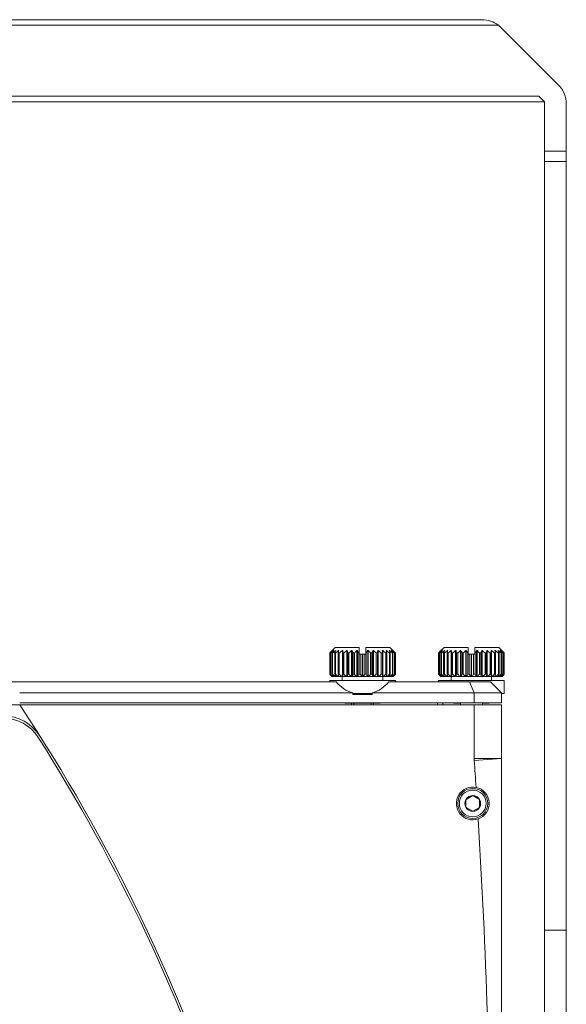
# Model space of a CAD drawing. Units: millimetres. Extents: x 229 to 2023, y -699 to 1337.
# Drawn here: x 1891 to 1991, y 562 to 742 of the extents above; entities that cross this region are included whole.
import ezdxf

# ---------------------------------------------------------------- set-up
doc = ezdxf.new("R2010")
doc.units = ezdxf.units.MM
for name, color, linetype in [('12-12-0864_-_RUK', 7, 'Continuous'), ('18-18-1905_-_ZAD', 7, 'Continuous'), ('18-18-1906_-_BOC', 7, 'Continuous'), ('18-18-1930_-_PRE', 7, 'Continuous'), ('18-18-1936_-_VRC', 7, 'Continuous'), ('99-18-2024_-_POP', 7, 'Continuous'), ('DIN_7991_-_KOV_-', 7, 'Continuous'), ('DIN_912_-_KOV_-_', 7, 'Continuous'), ('SPRING_SCREW_B_-', 7, 'Continuous')]:
    doc.layers.add(name, color=color, linetype=linetype)

msp = doc.modelspace()

# ---------------------------------------------------------------- linework, layer by layer
at = {"layer": '12-12-0864_-_RUK', "color": 7, "lineweight": 5}
for p, q in [((1975.19, 741.911), (1561.523, 741.911)), ((1558.523, 740.911), (1978.19, 740.911)), ((1978.726, 740.446), (1989.142, 730.03)), ((1551.108, 727.911), (1985.605, 727.911)), ((1985.605, 727.911), (1986.607, 726.909)), ((1550.108, 726.911), (1986.605, 726.911)), ((1986.607, 726.909), (1986.607, 717.859)), ((1990.607, 717.859), (1990.607, 726.495)), ((1986.607, 717.859), (1990.607, 717.859)), ((1986.607, 717.859), (1986.607, 715.967)), ((1990.607, 715.967), (1990.607, 717.859)), ((1986.607, 715.967), (1990.607, 715.967)), ((1986.607, 715.967), (1986.607, 575.508)), ((1990.607, 575.508), (1990.607, 715.967)), ((1986.607, 575.508), (1990.607, 575.508)), ((1986.607, 575.508), (1986.607, 532.769)), ((1990.607, 532.769), (1990.607, 575.508))]:
    msp.add_line(p, q, dxfattribs=at)
for centre, start, end in [((1975.19, 736.911), 53.1301, 90), ((1975.19, 736.911), 45, 53.1301), ((1985.607, 726.495), 0, 45)]:
    msp.add_arc(centre, 5, start, end, dxfattribs=at)
at = {"layer": '18-18-1905_-_ZAD', "color": 7, "lineweight": 5}
for p, q in [((1890.69, 616.668), (1781.593, 616.668)), ((1973.757, 616.668), (1890.69, 616.668)), ((1973.757, 616.668), (1978.757, 616.668)), ((1973.757, 606.9), (1973.757, 616.668)), ((1978.757, 616.668), (1978.757, 606.9)), ((1978.757, 606.9), (1973.757, 606.9)), ((1978.757, 606.864), (1973.771, 606.506)), ((1978.757, 606.9), (1978.757, 606.864)), ((1978.757, 606.864), (1978.757, 523.168))]:
    msp.add_line(p, q, dxfattribs=at)
for centre, radius, start, end in [((1620.079, 436.683), 325, 17.84338, 33.62815), ((1887.65, 606.668), 8, 32.42742, 90), ((1979.257, 606.9), 5.5, 180, 184.10391), ((812.257, 523.168), 1164.5, 3.862249, 4.103913), ((1973.507, 598.668), 3, 78.36018, 289.07965), ((1973.507, 598.668), 3, 289.07965, 78.36018), ((812.257, 523.168), 1164.5, 1.814662, 3.577581)]:
    msp.add_arc(centre, radius, start, end, dxfattribs=at)
at = {"layer": '18-18-1906_-_BOC', "color": 7, "lineweight": 5}
for p, q in [((1968.757, 616.669), (1968.757, 616.668)), ((1970.107, 616.669), (1968.757, 616.669)), ((1970.107, 616.668), (1970.107, 616.669)), ((1970.535, 616.669), (1970.107, 616.669)), ((1970.535, 616.668), (1970.535, 616.669)), ((1971.257, 616.669), (1970.535, 616.669)), ((1971.657, 616.668), (1971.657, 616.669)), ((1971.769, 616.669), (1971.657, 616.669)), ((1971.769, 616.668), (1971.769, 616.669)), ((1972.107, 616.669), (1971.769, 616.669)), ((1973.557, 616.669), (1972.107, 616.669)), ((1972.107, 616.669), (1972.107, 616.668)), ((1974.757, 616.669), (1973.557, 616.669)), ((1973.557, 616.669), (1973.557, 616.668)), ((1976.757, 616.669), (1974.757, 616.669)), ((1974.757, 616.669), (1974.757, 616.668)), ((1978.757, 616.669), (1976.757, 616.669)), ((1976.757, 616.669), (1976.757, 616.668)), ((1978.757, 616.668), (1978.757, 616.669))]:
    msp.add_line(p, q, dxfattribs=at)
at = {"layer": '18-18-1930_-_PRE', "color": 7, "lineweight": 5}
msp.add_line((1968.057, 616.669), (1968.757, 616.669), dxfattribs=at)
at = {"layer": '18-18-1936_-_VRC', "color": 7, "lineweight": 5}
for p, q in [((1865.659, 620.869), (1948.554, 620.869)), ((1958.159, 620.869), (1972.928, 620.869)), ((1972.928, 620.869), (1976.757, 620.869)), ((1973.757, 618.869), (1972.928, 620.869)), ((1976.757, 620.869), (1978.757, 618.869)), ((1951.607, 618.869), (1890.69, 618.869)), ((1951.607, 618.869), (1951.607, 618.569)), ((1951.607, 618.569), (1955.107, 618.569)), ((1955.107, 618.569), (1955.107, 618.869)), ((1973.757, 618.869), (1955.107, 618.869)), ((1973.757, 618.869), (1973.757, 617.069)), ((1978.757, 618.869), (1973.757, 618.869)), ((1978.757, 618.869), (1978.757, 617.069)), ((1973.757, 617.069), (1890.69, 617.069)), ((1967.057, 616.668), (1967.057, 617.069)), ((1968.057, 616.668), (1968.057, 617.069)), ((1978.757, 617.069), (1973.757, 617.069))]:
    msp.add_line(p, q, dxfattribs=at)
for start, end in [(219.79182, 253.7398), (286.2602, 320.20818)]:
    msp.add_arc((1953.357, 624.869), 6.25, start, end, dxfattribs=at)
at = {"layer": '99-18-2024_-_POP', "color": 7, "lineweight": 5}
for centre, radius, start, end in [((1887.65, 606.668), 7.6, 32.42745, 90), ((1620.079, 436.683), 324.6, 17.86611, 32.42744)]:
    msp.add_arc(centre, radius, start, end, dxfattribs=at)
at = {"layer": 'DIN_7991_-_KOV_-', "color": 7, "lineweight": 5}
for p, q in [((1977.257, 620.419), (1977.207, 620.419)), ((1977.257, 620.369), (1977.257, 620.419)), ((1971.257, 617.069), (1971.257, 616.668)), ((1975.257, 616.669), (1975.257, 617.069))]:
    msp.add_line(p, q, dxfattribs=at)
at = {"layer": 'DIN_912_-_KOV_-_', "color": 7, "lineweight": 5}
for p, q in [((1972.257, 599.39), (1972.271, 599.398)), ((1972.257, 599.373), (1972.257, 599.39)), ((1972.257, 599.373), (1972.257, 597.963)), ((1973.492, 600.103), (1972.271, 599.398)), ((1973.492, 600.103), (1973.507, 600.112)), ((1973.507, 600.112), (1973.521, 600.103)), ((1974.742, 599.398), (1973.521, 600.103)), ((1974.742, 599.398), (1974.757, 599.39)), ((1974.757, 599.39), (1974.757, 599.373)), ((1974.757, 597.963), (1974.757, 599.373)), ((1972.257, 597.947), (1972.257, 597.963)), ((1972.271, 597.938), (1972.257, 597.947)), ((1972.271, 597.938), (1973.492, 597.233)), ((1973.521, 597.233), (1974.742, 597.938)), ((1974.757, 597.947), (1974.742, 597.938)), ((1974.757, 597.963), (1974.757, 597.947)), ((1973.507, 597.225), (1973.492, 597.233)), ((1973.521, 597.233), (1973.507, 597.225))]:
    msp.add_line(p, q, dxfattribs=at)
for radius in [2.75, 2.45]:
    msp.add_circle((1973.507, 598.668), radius, dxfattribs=at)
for start, end in [(150.5844, 209.4156), (90.5844, 149.4156), (30.5844, 89.4156), (330.5844, 29.4156), (210.5844, 269.4156), (270.5844, 329.4156)]:
    msp.add_arc((1973.507, 598.668), 1.435, start, end, dxfattribs=at)
at = {"layer": 'SPRING_SCREW_B_-', "color": 7, "lineweight": 5}
for p, q in [((1948.357, 627.169), (1947.546, 626.358)), ((1947.851, 626.619), (1947.863, 626.619)), ((1947.851, 626.605), (1947.851, 626.619)), ((1948.065, 626.619), (1948.092, 626.619)), ((1948.065, 626.577), (1948.065, 626.619)), ((1952.757, 627.169), (1948.357, 627.169)), ((1948.448, 626.619), (1948.491, 626.619)), ((1948.448, 626.528), (1948.448, 626.619)), ((1948.99, 626.619), (1949.046, 626.619)), ((1948.99, 626.394), (1948.99, 626.619)), ((1949.672, 626.619), (1949.739, 626.619)), ((1949.672, 621.869), (1949.672, 626.619)), ((1950.472, 626.619), (1950.549, 626.619)), ((1950.472, 621.869), (1950.472, 626.619)), ((1950.549, 621.869), (1950.549, 626.619)), ((1951.365, 626.619), (1951.449, 626.619)), ((1951.365, 621.869), (1951.365, 626.619)), ((1951.449, 621.869), (1951.449, 626.619)), ((1952.322, 626.619), (1952.41, 626.619)), ((1952.322, 621.869), (1952.322, 626.619)), ((1952.41, 621.869), (1952.41, 626.619)), ((1952.757, 627.169), (1952.757, 626.169)), ((1953.957, 626.169), (1953.957, 627.169)), ((1958.357, 627.169), (1953.957, 627.169)), ((1954.304, 626.619), (1954.392, 626.619)), ((1954.304, 621.869), (1954.304, 626.619)), ((1954.392, 621.869), (1954.392, 626.619)), ((1955.265, 626.619), (1955.349, 626.619)), ((1955.265, 621.869), (1955.265, 626.619)), ((1955.349, 621.869), (1955.349, 626.619)), ((1956.165, 626.619), (1956.242, 626.619)), ((1956.165, 621.869), (1956.165, 626.619)), ((1956.242, 621.869), (1956.242, 626.619)), ((1956.974, 626.619), (1957.042, 626.619)), ((1957.042, 621.869), (1957.042, 626.619)), ((1957.668, 626.619), (1957.724, 626.619)), ((1957.724, 626.394), (1957.724, 626.619)), ((1958.223, 626.619), (1958.265, 626.619)), ((1958.265, 626.528), (1958.265, 626.619)), ((1959.169, 626.356), (1958.357, 627.169)), ((1958.621, 626.619), (1958.649, 626.619)), ((1958.649, 626.578), (1958.649, 626.619)), ((1958.85, 626.619), (1958.862, 626.619)), ((1958.862, 626.605), (1958.862, 626.619)), ((1968.257, 627.169), (1967.446, 626.358)), ((1967.751, 626.619), (1967.763, 626.619)), ((1967.751, 626.605), (1967.751, 626.619)), ((1967.965, 626.619), (1967.992, 626.619)), ((1967.965, 626.577), (1967.965, 626.619)), ((1972.657, 627.169), (1968.257, 627.169)), ((1968.348, 626.619), (1968.391, 626.619)), ((1968.348, 626.528), (1968.348, 626.619)), ((1968.89, 626.619), (1968.946, 626.619)), ((1968.89, 626.394), (1968.89, 626.619)), ((1969.571, 626.619), (1969.639, 626.619)), ((1969.571, 621.869), (1969.571, 626.619)), ((1970.372, 626.619), (1970.449, 626.619)), ((1970.372, 621.869), (1970.372, 626.619)), ((1970.449, 621.869), (1970.449, 626.619)), ((1971.265, 626.619), (1971.349, 626.619)), ((1971.265, 621.869), (1971.265, 626.619)), ((1971.349, 621.869), (1971.349, 626.619)), ((1972.222, 626.619), (1972.31, 626.619)), ((1972.222, 621.869), (1972.222, 626.619)), ((1972.31, 621.869), (1972.31, 626.619)), ((1972.657, 627.169), (1972.657, 626.169)), ((1973.857, 626.169), (1973.857, 627.169)), ((1973.857, 627.169), (1978.257, 627.169)), ((1974.204, 626.619), (1974.292, 626.619)), ((1974.204, 621.869), (1974.204, 626.619)), ((1974.292, 621.869), (1974.292, 626.619)), ((1975.165, 626.619), (1975.249, 626.619)), ((1975.165, 621.869), (1975.165, 626.619)), ((1975.249, 621.869), (1975.249, 626.619)), ((1976.065, 626.619), (1976.142, 626.619)), ((1976.065, 621.869), (1976.065, 626.619)), ((1976.142, 621.869), (1976.142, 626.619)), ((1976.874, 626.619), (1976.942, 626.619)), ((1976.942, 621.869), (1976.942, 626.619)), ((1977.568, 626.619), (1977.624, 626.619)), ((1977.624, 626.394), (1977.624, 626.619)), ((1978.123, 626.619), (1978.165, 626.619)), ((1978.165, 626.528), (1978.165, 626.619)), ((1979.069, 626.356), (1978.257, 627.169)), ((1978.521, 626.619), (1978.549, 626.619)), ((1978.549, 626.578), (1978.549, 626.619)), ((1978.75, 626.619), (1978.762, 626.619)), ((1978.762, 626.605), (1978.762, 626.619)), ((1947.358, 626.169), (1947.37, 626.169)), ((1947.358, 622.269), (1947.358, 626.169)), ((1947.37, 622.269), (1947.37, 626.169)), ((1947.48, 626.169), (1947.536, 626.169)), ((1947.48, 622.269), (1947.48, 626.169)), ((1947.536, 622.269), (1947.536, 626.169)), ((1947.791, 626.169), (1947.89, 626.169)), ((1947.791, 622.269), (1947.791, 626.169)), ((1947.89, 622.269), (1947.89, 626.169)), ((1948.281, 626.169), (1948.42, 626.169)), ((1948.281, 622.269), (1948.281, 626.169)), ((1948.42, 622.269), (1948.42, 626.169)), ((1948.934, 626.169), (1949.108, 626.169)), ((1948.934, 622.269), (1948.934, 626.169)), ((1949.108, 622.269), (1949.108, 626.169)), ((1949.729, 626.169), (1949.932, 626.169)), ((1949.729, 622.269), (1949.729, 626.169)), ((1949.932, 622.269), (1949.932, 626.169)), ((1950.641, 626.169), (1950.867, 626.169)), ((1950.641, 622.269), (1950.641, 626.169)), ((1950.867, 622.269), (1950.867, 626.169)), ((1951.64, 626.169), (1951.882, 626.169)), ((1951.64, 622.269), (1951.64, 626.169)), ((1951.882, 622.269), (1951.882, 626.169)), ((1952.694, 626.169), (1952.757, 626.169)), ((1952.694, 622.269), (1952.694, 626.169)), ((1952.757, 626.169), (1952.757, 625.969)), ((1952.757, 625.969), (1952.944, 625.969)), ((1952.944, 625.969), (1953.312, 625.969)), ((1952.944, 622.269), (1952.944, 625.969)), ((1953.312, 625.969), (1953.402, 625.969)), ((1953.312, 621.869), (1953.312, 625.969)), ((1953.402, 625.969), (1953.77, 625.969)), ((1953.402, 621.869), (1953.402, 625.969)), ((1953.77, 625.969), (1953.957, 625.969)), ((1953.77, 622.269), (1953.77, 625.969)), ((1953.957, 625.969), (1953.957, 626.169)), ((1953.957, 626.169), (1954.02, 626.169)), ((1954.02, 622.269), (1954.02, 626.169)), ((1954.832, 626.169), (1955.074, 626.169)), ((1954.832, 622.269), (1954.832, 626.169)), ((1955.074, 622.269), (1955.074, 626.169)), ((1955.847, 626.169), (1956.073, 626.169)), ((1955.847, 622.269), (1955.847, 626.169)), ((1956.073, 622.269), (1956.073, 626.169)), ((1956.781, 626.169), (1956.984, 626.169)), ((1956.781, 622.269), (1956.781, 626.169)), ((1956.984, 622.269), (1956.984, 626.169)), ((1957.606, 626.169), (1957.779, 626.169)), ((1957.606, 622.269), (1957.606, 626.169)), ((1957.779, 622.269), (1957.779, 626.169)), ((1958.294, 626.169), (1958.432, 626.169)), ((1958.294, 622.269), (1958.294, 626.169)), ((1958.432, 622.269), (1958.432, 626.169)), ((1958.823, 626.169), (1958.922, 626.169)), ((1958.823, 622.269), (1958.823, 626.169)), ((1958.922, 622.269), (1958.922, 626.169)), ((1959.177, 626.169), (1959.233, 626.169)), ((1959.177, 622.269), (1959.177, 626.169)), ((1959.233, 622.269), (1959.233, 626.169)), ((1959.344, 626.169), (1959.355, 626.169)), ((1959.344, 622.269), (1959.344, 626.169)), ((1959.355, 622.269), (1959.355, 626.169)), ((1967.258, 626.169), (1967.27, 626.169)), ((1967.258, 622.269), (1967.258, 626.169)), ((1967.27, 622.269), (1967.27, 626.169)), ((1967.38, 626.169), (1967.436, 626.169)), ((1967.38, 622.269), (1967.38, 626.169)), ((1967.436, 622.269), (1967.436, 626.169)), ((1967.691, 626.169), (1967.79, 626.169)), ((1967.691, 622.269), (1967.691, 626.169)), ((1967.79, 622.269), (1967.79, 626.169)), ((1968.181, 626.169), (1968.32, 626.169)), ((1968.181, 622.269), (1968.181, 626.169)), ((1968.32, 622.269), (1968.32, 626.169)), ((1968.834, 626.169), (1969.008, 626.169)), ((1968.834, 622.269), (1968.834, 626.169)), ((1969.008, 622.269), (1969.008, 626.169)), ((1969.629, 626.169), (1969.832, 626.169)), ((1969.629, 622.269), (1969.629, 626.169)), ((1969.832, 622.269), (1969.832, 626.169)), ((1970.541, 626.169), (1970.767, 626.169)), ((1970.541, 622.269), (1970.541, 626.169)), ((1970.767, 622.269), (1970.767, 626.169)), ((1971.54, 626.169), (1971.782, 626.169)), ((1971.54, 622.269), (1971.54, 626.169)), ((1971.782, 622.269), (1971.782, 626.169)), ((1972.594, 626.169), (1972.657, 626.169)), ((1972.594, 622.269), (1972.594, 626.169)), ((1972.657, 626.169), (1972.657, 625.969)), ((1972.657, 625.969), (1972.844, 625.969)), ((1972.844, 625.969), (1973.212, 625.969)), ((1972.844, 622.269), (1972.844, 625.969)), ((1973.212, 625.969), (1973.302, 625.969)), ((1973.212, 621.869), (1973.212, 625.969)), ((1973.302, 625.969), (1973.67, 625.969)), ((1973.302, 621.869), (1973.302, 625.969)), ((1973.67, 625.969), (1973.857, 625.969)), ((1973.67, 622.269), (1973.67, 625.969)), ((1973.857, 625.969), (1973.857, 626.169)), ((1973.857, 626.169), (1973.92, 626.169)), ((1973.92, 622.269), (1973.92, 626.169)), ((1974.732, 626.169), (1974.974, 626.169)), ((1974.732, 622.269), (1974.732, 626.169)), ((1974.974, 622.269), (1974.974, 626.169)), ((1975.747, 626.169), (1975.973, 626.169)), ((1975.747, 622.269), (1975.747, 626.169)), ((1975.973, 622.269), (1975.973, 626.169)), ((1976.681, 626.169), (1976.884, 626.169)), ((1976.681, 622.269), (1976.681, 626.169)), ((1976.884, 622.269), (1976.884, 626.169)), ((1977.506, 626.169), (1977.679, 626.169)), ((1977.506, 622.269), (1977.506, 626.169)), ((1977.679, 622.269), (1977.679, 626.169)), ((1978.194, 626.169), (1978.332, 626.169)), ((1978.194, 622.269), (1978.194, 626.169)), ((1978.332, 622.269), (1978.332, 626.169)), ((1978.723, 626.169), (1978.822, 626.169)), ((1978.723, 622.269), (1978.723, 626.169)), ((1978.822, 622.269), (1978.822, 626.169)), ((1979.077, 626.169), (1979.133, 626.169)), ((1979.077, 622.269), (1979.077, 626.169)), ((1979.133, 622.269), (1979.133, 626.169)), ((1979.244, 626.169), (1979.255, 626.169)), ((1979.244, 622.269), (1979.244, 626.169)), ((1979.255, 622.269), (1979.255, 626.169)), ((1947.357, 621.169), (1959.357, 621.169)), ((1947.357, 621.169), (1947.357, 620.869)), ((1947.37, 622.269), (1947.358, 622.269)), ((1947.536, 622.269), (1947.48, 622.269)), ((1947.546, 622.08), (1947.757, 621.869)), ((1947.757, 621.869), (1947.796, 621.869)), ((1947.89, 622.269), (1947.791, 622.269)), ((1947.796, 621.869), (1947.82, 621.869)), ((1947.82, 621.869), (1948.005, 621.869)), ((1948.005, 621.869), (1948.058, 621.869)), ((1948.058, 621.869), (1948.385, 621.869)), ((1948.42, 622.269), (1948.281, 622.269)), ((1948.385, 621.869), (1948.448, 621.869)), ((1948.448, 621.869), (1948.448, 621.909)), ((1948.448, 621.869), (1948.491, 621.869)), ((1948.467, 621.869), (1948.925, 621.869)), ((1948.925, 621.869), (1948.99, 621.869)), ((1949.108, 622.269), (1948.934, 622.269)), ((1948.99, 621.869), (1948.99, 622.043)), ((1948.99, 621.869), (1949.046, 621.869)), ((1949.033, 621.869), (1949.608, 621.869)), ((1949.608, 621.869), (1949.672, 621.869)), ((1949.657, 621.869), (1949.657, 621.169)), ((1949.672, 621.869), (1949.739, 621.869)), ((1949.932, 622.269), (1949.729, 622.269)), ((1949.738, 621.869), (1950.411, 621.869)), ((1950.411, 621.869), (1950.472, 621.869)), ((1950.472, 621.869), (1950.549, 621.869)), ((1950.549, 621.869), (1950.56, 621.869)), ((1950.56, 621.869), (1951.308, 621.869)), ((1950.867, 622.269), (1950.641, 622.269)), ((1951.308, 621.869), (1951.365, 621.869)), ((1951.365, 621.869), (1951.449, 621.869)), ((1951.449, 621.869), (1951.471, 621.869)), ((1951.471, 621.869), (1952.272, 621.869)), ((1951.882, 622.269), (1951.64, 622.269)), ((1952.272, 621.869), (1952.322, 621.869)), ((1952.322, 621.869), (1952.41, 621.869)), ((1952.41, 621.869), (1952.443, 621.869)), ((1952.443, 621.869), (1953.27, 621.869)), ((1952.944, 622.269), (1952.694, 622.269)), ((1953.27, 621.869), (1953.312, 621.869)), ((1953.312, 621.869), (1953.402, 621.869)), ((1953.402, 621.869), (1953.444, 621.869)), ((1953.444, 621.869), (1954.271, 621.869)), ((1954.02, 622.269), (1953.77, 622.269)), ((1954.271, 621.869), (1954.304, 621.869)), ((1954.304, 621.869), (1954.392, 621.869)), ((1954.392, 621.869), (1954.442, 621.869)), ((1954.442, 621.869), (1955.243, 621.869)), ((1955.074, 622.269), (1954.832, 622.269)), ((1955.243, 621.869), (1955.265, 621.869)), ((1955.265, 621.869), (1955.349, 621.869)), ((1955.349, 621.869), (1955.406, 621.869)), ((1955.406, 621.869), (1956.154, 621.869)), ((1956.073, 622.269), (1955.847, 622.269)), ((1956.154, 621.869), (1956.165, 621.869)), ((1956.165, 621.869), (1956.242, 621.869)), ((1956.242, 621.869), (1956.303, 621.869)), ((1956.303, 621.869), (1956.976, 621.869)), ((1956.984, 622.269), (1956.781, 622.269)), ((1956.974, 621.869), (1957.042, 621.869)), ((1957.042, 621.869), (1957.106, 621.869)), ((1957.057, 621.169), (1957.057, 621.869)), ((1957.106, 621.869), (1957.68, 621.869)), ((1957.779, 622.269), (1957.606, 622.269)), ((1957.668, 621.869), (1957.724, 621.869)), ((1957.724, 621.869), (1957.724, 622.043)), ((1957.724, 621.869), (1957.789, 621.869)), ((1957.789, 621.869), (1958.246, 621.869)), ((1958.223, 621.869), (1958.265, 621.869)), ((1958.265, 621.869), (1958.265, 621.909)), ((1958.265, 621.869), (1958.329, 621.869)), ((1958.432, 622.269), (1958.294, 622.269)), ((1958.329, 621.869), (1958.655, 621.869)), ((1958.655, 621.869), (1958.709, 621.869)), ((1958.709, 621.869), (1958.894, 621.869)), ((1958.922, 622.269), (1958.823, 622.269)), ((1958.894, 621.869), (1958.917, 621.869)), ((1958.917, 621.869), (1958.957, 621.869)), ((1958.957, 621.869), (1959.169, 622.081)), ((1959.233, 622.269), (1959.177, 622.269)), ((1959.355, 622.269), (1959.344, 622.269)), ((1959.357, 620.869), (1959.357, 621.169)), ((1967.257, 621.169), (1979.257, 621.169)), ((1967.257, 621.169), (1967.257, 620.869)), ((1967.27, 622.269), (1967.258, 622.269)), ((1967.436, 622.269), (1967.38, 622.269)), ((1967.446, 622.08), (1967.657, 621.869)), ((1967.657, 621.869), (1967.696, 621.869)), ((1967.79, 622.269), (1967.691, 622.269)), ((1967.696, 621.869), (1967.72, 621.869)), ((1967.72, 621.869), (1967.905, 621.869)), ((1967.905, 621.869), (1967.958, 621.869)), ((1967.958, 621.869), (1968.285, 621.869)), ((1968.32, 622.269), (1968.181, 622.269)), ((1968.285, 621.869), (1968.348, 621.869)), ((1968.348, 621.869), (1968.348, 621.909)), ((1968.348, 621.869), (1968.391, 621.869)), ((1968.367, 621.869), (1968.825, 621.869)), ((1968.825, 621.869), (1968.89, 621.869)), ((1969.008, 622.269), (1968.834, 622.269)), ((1968.89, 621.869), (1968.89, 622.043)), ((1968.89, 621.869), (1968.946, 621.869)), ((1968.933, 621.869), (1969.507, 621.869)), ((1969.507, 621.869), (1969.571, 621.869)), ((1969.557, 621.869), (1969.557, 621.169)), ((1969.571, 621.869), (1969.639, 621.869)), ((1969.832, 622.269), (1969.629, 622.269)), ((1969.638, 621.869), (1970.31, 621.869)), ((1970.31, 621.869), (1970.372, 621.869)), ((1970.372, 621.869), (1970.449, 621.869)), ((1970.449, 621.869), (1970.46, 621.869)), ((1970.46, 621.869), (1971.208, 621.869)), ((1970.767, 622.269), (1970.541, 622.269)), ((1971.208, 621.869), (1971.265, 621.869)), ((1971.265, 621.869), (1971.349, 621.869)), ((1971.349, 621.869), (1971.371, 621.869)), ((1971.371, 621.869), (1972.172, 621.869)), ((1971.782, 622.269), (1971.54, 622.269)), ((1972.172, 621.869), (1972.222, 621.869)), ((1972.222, 621.869), (1972.31, 621.869)), ((1972.31, 621.869), (1972.343, 621.869)), ((1972.343, 621.869), (1973.17, 621.869)), ((1972.844, 622.269), (1972.594, 622.269)), ((1973.17, 621.869), (1973.212, 621.869)), ((1973.212, 621.869), (1973.302, 621.869)), ((1973.302, 621.869), (1973.344, 621.869)), ((1973.344, 621.869), (1974.171, 621.869)), ((1973.92, 622.269), (1973.67, 622.269)), ((1974.171, 621.869), (1974.204, 621.869)), ((1974.204, 621.869), (1974.292, 621.869)), ((1974.292, 621.869), (1974.342, 621.869)), ((1974.342, 621.869), (1975.143, 621.869)), ((1974.974, 622.269), (1974.732, 622.269)), ((1975.143, 621.869), (1975.165, 621.869)), ((1975.165, 621.869), (1975.249, 621.869)), ((1975.249, 621.869), (1975.306, 621.869)), ((1975.306, 621.869), (1976.054, 621.869)), ((1975.973, 622.269), (1975.747, 622.269)), ((1976.054, 621.869), (1976.065, 621.869)), ((1976.065, 621.869), (1976.142, 621.869)), ((1976.142, 621.869), (1976.203, 621.869)), ((1976.203, 621.869), (1976.876, 621.869)), ((1976.884, 622.269), (1976.681, 622.269)), ((1976.874, 621.869), (1976.942, 621.869)), ((1976.942, 621.869), (1977.006, 621.869)), ((1976.957, 621.169), (1976.957, 621.869)), ((1977.006, 621.869), (1977.58, 621.869)), ((1977.679, 622.269), (1977.506, 622.269)), ((1977.568, 621.869), (1977.624, 621.869)), ((1977.624, 621.869), (1977.624, 622.043)), ((1977.624, 621.869), (1977.689, 621.869)), ((1977.689, 621.869), (1978.146, 621.869)), ((1978.123, 621.869), (1978.165, 621.869)), ((1978.165, 621.869), (1978.165, 621.909)), ((1978.165, 621.869), (1978.229, 621.869)), ((1978.332, 622.269), (1978.194, 622.269)), ((1978.229, 621.869), (1978.555, 621.869)), ((1978.555, 621.869), (1978.609, 621.869)), ((1978.609, 621.869), (1978.794, 621.869)), ((1978.822, 622.269), (1978.723, 622.269)), ((1978.794, 621.869), (1978.817, 621.869)), ((1978.817, 621.869), (1978.857, 621.869)), ((1978.857, 621.869), (1979.069, 622.081)), ((1979.133, 622.269), (1979.077, 622.269)), ((1979.255, 622.269), (1979.244, 622.269)), ((1979.257, 618.769), (1979.257, 621.169)), ((1955.107, 618.769), (1951.607, 618.769)), ((1979.257, 618.769), (1978.757, 618.769)), ((1950.107, 617.069), (1950.107, 616.969)), ((1950.107, 616.969), (1956.607, 616.969)), ((1951.357, 616.969), (1951.357, 616.668)), ((1951.786, 616.668), (1951.786, 616.969)), ((1954.927, 616.668), (1954.927, 616.969)), ((1955.357, 616.668), (1955.357, 616.969)), ((1956.607, 616.969), (1956.607, 617.069)), ((1970.007, 617.069), (1970.007, 616.969)), ((1970.007, 616.969), (1971.257, 616.969)), ((1975.257, 616.969), (1976.507, 616.969)), ((1976.507, 616.969), (1976.507, 617.069))]:
    msp.add_line(p, q, dxfattribs=at)
for centre, radius, start, end in [((1966.624, 607.27), 26.987, 134.9848, 135.55025), ((1966.684, 605.99), 27.933, 132.39513, 133.74687), ((1966.961, 609.992), 25.322, 138.95652, 140.29312), ((1967.077, 603.766), 29.727, 129.75844, 131.096), ((1968.54, 612.617), 24.782, 145.59664, 146.84834), ((1967.644, 602.239), 31.029, 128.21588, 129.53982), ((1973.249, 614.809), 27.43, 154.49935, 155.53634), ((1968.271, 601.605), 31.582, 127.62708, 128.94479), ((1989.726, 616.291), 41.971, 165.75474, 166.38767), ((1968.906, 601.945), 31.286, 127.93885, 129.25993), ((2380.253, 616.872), 430.624, 178.70305, 178.76294), ((1969.546, 603.214), 30.192, 129.17933, 130.51223), ((1902.106, 616.478), 49.493, 11.29095, 11.82268), ((1970.243, 605.252), 28.512, 131.46111, 132.80914), ((1925.084, 615.161), 28.748, 22.51477, 23.48913), ((1971.137, 607.798), 26.613, 134.99219, 136.34666), ((1931.46, 613.086), 24.941, 31.63668, 32.85903), ((1975.243, 613.093), 24.928, 147.13947, 148.36247), ((1935.568, 607.79), 26.625, 43.65238, 45.00618), ((1981.616, 615.166), 28.732, 156.50966, 157.48456), ((1936.463, 605.244), 28.524, 47.1899, 48.53727), ((2004.58, 616.484), 49.465, 168.17666, 168.70869), ((1937.16, 603.205), 30.205, 49.48682, 50.81907), ((1526.713, 616.877), 430.372, 1.2371, 1.29703), ((1937.799, 601.935), 31.298, 50.73912, 52.05956), ((1917.011, 616.296), 41.947, 13.61275, 14.24605), ((1938.434, 601.596), 31.595, 51.05426, 52.37134), ((1933.478, 614.815), 27.416, 24.46437, 25.50193), ((1939.061, 602.23), 31.042, 50.45923, 51.78253), ((1938.184, 612.623), 24.77, 33.15252, 34.4049), ((1939.628, 603.757), 29.74, 48.90305, 50.23995), ((1939.762, 609.999), 25.31, 39.70782, 41.04511), ((1940.02, 605.982), 27.945, 46.25217, 47.60324), ((1940.098, 607.278), 26.976, 44.45071, 45.01217), ((1986.524, 607.27), 26.987, 134.9848, 135.55025), ((1986.584, 605.99), 27.933, 132.39513, 133.74687), ((1986.861, 609.992), 25.322, 138.95652, 140.29312), ((1986.977, 603.766), 29.727, 129.75844, 131.096), ((1988.439, 612.617), 24.782, 145.59664, 146.84834), ((1987.544, 602.239), 31.029, 128.21588, 129.53982), ((1993.149, 614.809), 27.43, 154.49935, 155.53634), ((1988.171, 601.605), 31.582, 127.62708, 128.94479), ((2009.626, 616.291), 41.971, 165.75474, 166.38767), ((1988.806, 601.945), 31.286, 127.93885, 129.25993), ((2400.153, 616.872), 430.624, 178.70305, 178.76294), ((1989.446, 603.214), 30.192, 129.17933, 130.51223), ((1922.006, 616.478), 49.493, 11.29095, 11.82268), ((1990.143, 605.252), 28.512, 131.46111, 132.80914), ((1944.984, 615.161), 28.748, 22.51477, 23.48913), ((1991.037, 607.798), 26.613, 134.99219, 136.34666), ((1951.36, 613.086), 24.941, 31.63668, 32.85903), ((1995.143, 613.093), 24.928, 147.13947, 148.36247), ((1955.468, 607.79), 26.625, 43.65238, 45.00618), ((2001.516, 615.166), 28.732, 156.50966, 157.48456), ((1956.363, 605.244), 28.524, 47.1899, 48.53727), ((2024.48, 616.484), 49.465, 168.17666, 168.70869), ((1957.06, 603.205), 30.205, 49.48682, 50.81907), ((1546.613, 616.877), 430.372, 1.2371, 1.29703), ((1957.699, 601.935), 31.298, 50.73912, 52.05956), ((1936.911, 616.296), 41.947, 13.61275, 14.24605), ((1958.334, 601.596), 31.595, 51.05426, 52.37134), ((1953.378, 614.815), 27.416, 24.46437, 25.50193), ((1958.961, 602.23), 31.042, 50.45923, 51.78253), ((1958.084, 612.623), 24.77, 33.15252, 34.4049), ((1959.528, 603.757), 29.74, 48.90305, 50.23995), ((1959.662, 609.999), 25.31, 39.70782, 41.04511), ((1959.92, 605.982), 27.945, 46.25217, 47.60324), ((1959.998, 607.278), 26.976, 44.45071, 45.01217), ((1966.968, 641.51), 27.473, 224.45735, 225.01255), ((1967.02, 642.805), 28.423, 226.26285, 227.44192), ((1967.323, 638.751), 25.795, 219.71467, 220.87959), ((1967.409, 645.06), 30.238, 228.91346, 230.08045), ((1968.946, 636.09), 25.269, 213.15933, 214.24957), ((1967.975, 646.607), 31.555, 230.46945, 231.62473), ((1973.766, 633.867), 28, 204.47037, 205.37293), ((1968.602, 647.249), 32.115, 231.0644, 232.21431), ((1990.615, 632.365), 42.886, 193.61663, 194.16713), ((1969.237, 646.905), 31.815, 230.7493, 231.90212), ((2389.86, 631.776), 440.233, 181.23748, 181.28955), ((1969.877, 645.619), 30.708, 229.49717, 230.66016), ((1901.04, 632.175), 50.58, 348.24298, 348.70541), ((1970.577, 643.553), 29.008, 227.2005, 228.37644), ((1924.527, 633.511), 29.351, 336.63093, 337.47885), ((1971.48, 640.972), 27.09, 223.66324, 224.84439), ((1931.04, 635.614), 25.436, 327.29123, 328.35575), ((1972.911, 638.206), 25.547, 218.59654, 219.7538), ((1933.79, 638.215), 25.563, 320.25014, 321.40659), ((1975.658, 635.606), 25.419, 211.64712, 212.71241), ((1935.221, 640.983), 27.107, 315.15962, 316.33997), ((1982.166, 633.504), 29.33, 202.52342, 203.37198), ((1936.125, 643.565), 29.025, 311.62755, 312.8027), ((2005.634, 632.168), 50.541, 191.29582, 191.75862), ((1936.824, 645.631), 30.726, 309.34377, 310.50601), ((1517.206, 631.77), 439.881, 358.71027, 358.76238), ((1937.464, 646.918), 31.833, 308.10178, 309.25385), ((1916.131, 632.358), 42.853, 345.83097, 346.3819), ((1938.099, 647.263), 32.133, 307.78957, 308.93874), ((1932.966, 633.86), 27.98, 334.62397, 335.52721), ((1938.726, 646.62), 31.573, 308.37917, 309.5337), ((1937.783, 636.082), 25.252, 325.74671, 326.83773), ((1939.292, 645.072), 30.256, 309.9235, 311.08972), ((1939.404, 638.742), 25.779, 319.11644, 320.28217), ((1939.68, 642.816), 28.44, 312.56208, 313.74036), ((1939.758, 641.5), 27.456, 314.98715, 315.53943), ((1986.868, 641.51), 27.473, 224.45735, 225.01255), ((1986.92, 642.805), 28.423, 226.26285, 227.44192), ((1987.223, 638.751), 25.795, 219.71467, 220.87959), ((1987.309, 645.06), 30.238, 228.91346, 230.08045), ((1988.846, 636.09), 25.269, 213.15933, 214.24957), ((1987.875, 646.607), 31.555, 230.46945, 231.62473), ((1993.666, 633.867), 28, 204.47037, 205.37293), ((1988.502, 647.249), 32.115, 231.0644, 232.21431), ((2010.515, 632.365), 42.886, 193.61663, 194.16713), ((1989.137, 646.905), 31.815, 230.7493, 231.90212), ((2409.76, 631.776), 440.233, 181.23748, 181.28955), ((1989.777, 645.619), 30.708, 229.49717, 230.66016), ((1920.94, 632.175), 50.58, 348.24298, 348.70541), ((1990.476, 643.553), 29.008, 227.2005, 228.37644), ((1944.427, 633.511), 29.351, 336.63093, 337.47885), ((1991.38, 640.972), 27.09, 223.66324, 224.84439), ((1950.94, 635.614), 25.436, 327.29123, 328.35575), ((1992.811, 638.206), 25.547, 218.59654, 219.7538), ((1953.69, 638.215), 25.563, 320.25014, 321.40659), ((1995.558, 635.606), 25.419, 211.64712, 212.71241), ((1955.121, 640.983), 27.107, 315.15962, 316.33997), ((2002.066, 633.504), 29.33, 202.52342, 203.37198), ((1956.025, 643.565), 29.025, 311.62755, 312.8027), ((2025.534, 632.168), 50.541, 191.29582, 191.75862), ((1956.724, 645.631), 30.726, 309.34377, 310.50601), ((1537.106, 631.77), 439.881, 358.71027, 358.76238), ((1957.364, 646.918), 31.833, 308.10178, 309.25385), ((1936.031, 632.358), 42.853, 345.83097, 346.3819), ((1957.999, 647.263), 32.133, 307.78957, 308.93874), ((1952.866, 633.86), 27.98, 334.62397, 335.52721), ((1958.626, 646.62), 31.573, 308.37917, 309.5337), ((1957.683, 636.082), 25.252, 325.74671, 326.83773), ((1959.192, 645.072), 30.256, 309.9235, 311.08972), ((1959.304, 638.742), 25.779, 319.11644, 320.28217), ((1959.58, 642.816), 28.44, 312.56208, 313.74036), ((1959.658, 641.5), 27.456, 314.98715, 315.53943)]:
    msp.add_arc(centre, radius, start, end, dxfattribs=at)

doc.saveas('drawing.dxf')
